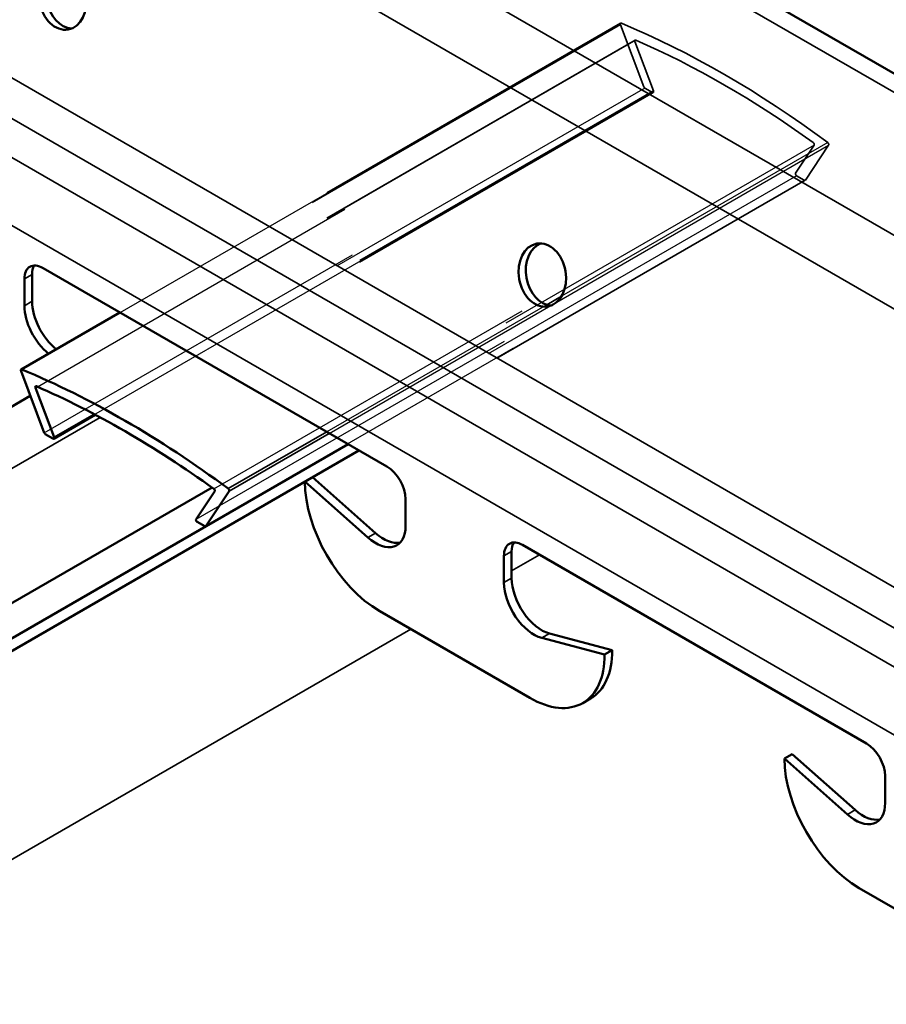
# Model space of a CAD drawing. Units: inches. Extents: x 1 to 60, y -150 to 21.
# Drawn here: x 24 to 25, y -99 to -99 of the extents above; entities that cross this region are included whole.
import ezdxf

# ---------------------------------------------------------------- set-up
doc = ezdxf.new("R2010")
doc.units = ezdxf.units.IN
doc.header["$LTSCALE"] = 2
doc.header["$MEASUREMENT"] = 0
doc.linetypes.add('DASHED', pattern=[0.2067, 0.1654, -0.0413])
for name, color, linetype, lineweight in [('Hidden (ANSI)', 7, 'DASHED', 35), ('Hidden Narrow (ANSI)', 7, 'DASHED', 25), ('Visible (ANSI)', 7, 'Continuous', 50), ('Visible Narrow (ANSI)', 7, 'Continuous', 35)]:
    doc.layers.add(name, color=color, linetype=linetype, lineweight=lineweight)

msp = doc.modelspace()

# ---------------------------------------------------------------- linework, layer by layer
at = {"layer": 'Hidden (ANSI)', "color": 1, "ltscale": 0.265048, "true_color": 0xff0000}
msp.add_line((24.608297, -99.112387), (24.460645, -99.197634), dxfattribs=at)
at = {"layer": 'Hidden (ANSI)', "color": 1, "ltscale": 0.025281, "true_color": 0xff0000}
for p, q in [((24.608238, -99.112839), (24.61509, -99.13107)), ((24.662759, -99.158592), (24.669612, -99.148274))]:
    msp.add_line(p, q, dxfattribs=at)
at = {"layer": 'Hidden (ANSI)', "color": 1, "ltscale": 0.317349, "true_color": 0xff0000}
for p, q in [((24.61256, -99.117328), (24.435783, -99.21939)), ((24.6627, -99.158648), (24.485923, -99.26071))]:
    msp.add_line(p, q, dxfattribs=at)
at = {"layer": 'Hidden (ANSI)', "color": 1, "ltscale": 0.020167, "true_color": 0xff0000}
for p, q in [((24.617972, -99.132338), (24.612501, -99.117781)), ((24.665349, -99.148293), (24.659877, -99.156532))]:
    msp.add_line(p, q, dxfattribs=at)
at = {"layer": 'Hidden (ANSI)', "color": 1, "ltscale": 0.295382, "true_color": 0xff0000}
msp.add_line((24.617913, -99.13279), (24.453369, -99.22779), dxfattribs=at)
at = {"layer": 'Hidden (ANSI)', "color": 1, "ltscale": 0.003965, "true_color": 0xff0000}
for p, q in [((24.615399, -99.131459), (24.617663, -99.132766)), ((24.660186, -99.157316), (24.66245, -99.158623))]:
    msp.add_line(p, q, dxfattribs=at)
at = {"layer": 'Hidden (ANSI)', "color": 1, "ltscale": 0.00113, "true_color": 0xff0000}
for centre, major_axis, start_param, end_param in [((24.608547, -99.11282), (-0.00025, 0.000433), 5.6380413, 7.574729), ((24.669302, -99.147897), (0.00025, -0.000433), 0.2792527, 2.2159404)]:
    msp.add_ellipse(centre, major_axis=major_axis, ratio=0.5773503, start_param=start_param, end_param=end_param, dxfattribs=at)
at = {"layer": 'Hidden (ANSI)', "color": 1, "ltscale": 0.109539, "true_color": 0xff0000}
msp.add_ellipse((24.638925, -99.378814), major_axis=(-0.153906, 0.266573), ratio=0.5773503, start_param=5.357533, end_param=5.6380413, dxfattribs=at)
at = {"layer": 'Hidden (ANSI)', "color": 1, "ltscale": 0.001141, "true_color": 0xff0000}
for centre, major_axis, start_param, end_param in [((24.61281, -99.117761), (-0.00025, 0.000433), 5.6197717, 7.574729), ((24.66504, -99.147916), (0.00025, -0.000433), 0.2792527, 2.2342099)]:
    msp.add_ellipse(centre, major_axis=major_axis, ratio=0.5773503, start_param=start_param, end_param=end_param, dxfattribs=at)
at = {"layer": 'Hidden (ANSI)', "color": 1, "ltscale": 0.09408, "true_color": 0xff0000}
msp.add_ellipse((24.638925, -99.378814), major_axis=(0.152006, -0.263283), ratio=0.5773503, start_param=2.2342099, end_param=2.4781791, dxfattribs=at)
at = {"layer": 'Hidden (ANSI)', "color": 1, "ltscale": 0.000575946, "true_color": 0xff0000}
for centre, start_param, end_param in [((24.615399, -99.13105), 4.4331363, 5.4977871), ((24.66245, -99.158215), 5.4977871, 6.562438)]:
    msp.add_ellipse(centre, major_axis=(0.00025, -0.000433), ratio=0.5773503, start_param=start_param, end_param=end_param, dxfattribs=at)
at = {"layer": 'Hidden (ANSI)', "color": 1, "ltscale": 0.001219, "true_color": 0xff0000}
for centre, major_axis, start_param, end_param in [((24.617663, -99.132357), (0.00025, -0.000433), 5.4977871, 7.574729), ((24.660186, -99.156908), (-0.00025, 0.000433), 0.2792527, 2.3561945)]:
    msp.add_ellipse(centre, major_axis=major_axis, ratio=0.5773503, start_param=start_param, end_param=end_param, dxfattribs=at)
at = {"layer": 'Hidden (ANSI)', "color": 1, "ltscale": 0.000254594, "true_color": 0xff0000}
for centre, major_axis, start_param, end_param in [((24.438623, -99.233112), (-0.00025, 0.000433), 1.2915436, 1.850049), ((24.485673, -99.260277), (0.00025, -0.000433), 6.0039326, 6.562438)]:
    msp.add_ellipse(centre, major_axis=major_axis, ratio=0.5773503, start_param=start_param, end_param=end_param, dxfattribs=at)
at = {"layer": 'Hidden Narrow (ANSI)', "color": 1, "ltscale": 0.317349, "true_color": 0xff0000}
for p, q in [((24.608238, -99.112839), (24.431461, -99.214901)), ((24.612767, -99.117331), (24.43599, -99.219393)), ((24.438313, -99.233132), (24.61509, -99.13107)), ((24.615399, -99.131459), (24.438623, -99.233521)), ((24.440886, -99.234828), (24.617663, -99.132766)), ((24.488306, -99.249598), (24.665083, -99.147536)), ((24.665349, -99.148293), (24.488572, -99.250355)), ((24.483101, -99.258594), (24.659877, -99.156532)), ((24.660186, -99.157316), (24.48341, -99.259379)), ((24.485673, -99.260685), (24.66245, -99.158623))]:
    msp.add_line(p, q, dxfattribs=at)
at = {"layer": 'Hidden Narrow (ANSI)', "color": 1, "ltscale": 0.265228, "true_color": 0xff0000}
msp.add_line((24.460746, -99.197692), (24.608497, -99.112387), dxfattribs=at)
at = {"layer": 'Hidden Narrow (ANSI)', "color": 1, "ltscale": 0.316348, "true_color": 0xff0000}
msp.add_line((24.436282, -99.219521), (24.612501, -99.117781), dxfattribs=at)
at = {"layer": 'Hidden Narrow (ANSI)', "color": 1, "ltscale": 0.296167, "true_color": 0xff0000}
msp.add_line((24.617972, -99.132338), (24.452991, -99.22759), dxfattribs=at)
at = {"layer": 'Hidden Narrow (ANSI)', "color": 1, "ltscale": 0.140879, "true_color": 0xff0000}
msp.add_line((24.669352, -99.147521), (24.590845, -99.192847), dxfattribs=at)
at = {"layer": 'Hidden Narrow (ANSI)', "color": 1, "ltscale": 0.143858, "true_color": 0xff0000}
msp.add_line((24.589447, -99.194557), (24.669612, -99.148274), dxfattribs=at)
at = {"layer": 'Hidden Narrow (ANSI)', "color": 1, "ltscale": 0.116467, "true_color": 0xff0000}
msp.add_line((24.586512, -99.195349), (24.5216, -99.232826), dxfattribs=at)
at = {"layer": 'Hidden Narrow (ANSI)', "color": 1, "ltscale": 0.11721, "true_color": 0xff0000}
msp.add_line((24.522381, -99.233277), (24.587707, -99.195561), dxfattribs=at)
at = {"layer": 'Visible (ANSI)', "color": 8, "true_color": 0x808080}
for p, q in [((25.107637, -99.368935), (24.58284, -99.065943)), ((24.437965, -99.184539), (24.539364, -99.243082)), ((24.43245, -99.195644), (24.43245, -99.187724)), ((24.434712, -99.186417), (24.434712, -99.194337)), ((23.598782, -99.704539), (24.434207, -99.222206)), ((24.527891, -99.236458), (23.516039, -99.820651)), ((24.531091, -99.238306), (23.516039, -99.824346)), ((24.517444, -99.246185), (24.536005, -99.262673)), ((23.516039, -99.81028), (24.487799, -99.249234)), ((24.533742, -99.26398), (24.515181, -99.247491)), ((24.544879, -99.252635), (24.544879, -99.260555)), ((24.579386, -99.266189), (24.680785, -99.324732)), ((24.573871, -99.277293), (24.573871, -99.269373)), ((24.576134, -99.268067), (24.576134, -99.275987)), ((24.581508, -99.311259), (24.537243, -99.285703)), ((24.587271, -99.292272), (24.605832, -99.297216)), ((24.603569, -99.298522), (24.585008, -99.293578)), ((24.605832, -99.297216), (24.603569, -99.298522)), ((24.597108, -99.312805), (24.59937, -99.311498)), ((24.658865, -99.327834), (24.656602, -99.329141)), ((24.658865, -99.327834), (24.677426, -99.344323)), ((24.675163, -99.345629), (24.656602, -99.329141)), ((24.686301, -99.334285), (24.686301, -99.342205)), ((24.722929, -99.392909), (24.678664, -99.367353))]:
    msp.add_line(p, q, dxfattribs=at)
at = {"layer": 'Visible (ANSI)', "color": 1, "true_color": 0xff0000}
for p, q in [((24.460645, -99.197634), (24.43152, -99.214449)), ((24.438313, -99.233132), (24.431461, -99.214901)), ((24.435724, -99.219843), (24.441195, -99.2344)), ((24.453369, -99.22779), (24.441136, -99.234852)), ((24.440886, -99.234828), (24.438623, -99.233521)), ((24.483101, -99.258594), (24.488572, -99.250355)), ((24.492835, -99.250336), (24.485983, -99.260654)), ((24.485673, -99.260685), (24.48341, -99.259379))]:
    msp.add_line(p, q, dxfattribs=at)
at = {"layer": 'Visible (ANSI)', "color": 8, "true_color": 0x808080}
for centre in [(24.443763, -99.104951), (24.585184, -99.1866)]:
    msp.add_ellipse(centre, major_axis=(-0.001591, 0.009264), ratio=0.7360665, dxfattribs=at)
for centre, major_axis, ratio, start_param, end_param in [((24.445898, -99.104584), (-0.001591, 0.009264), 0.7360665, 0.1571792, 2.9844134), ((24.587319, -99.186234), (-0.001591, 0.009264), 0.7360665, 0.1571792, 2.9844134), ((24.437965, -99.190908), (-0.0039, 0.006755), 0.5773503, 5.4977871, 7.0685835), ((24.440228, -99.189601), (-0.0039, 0.006755), 0.5773503, 0.2943262, 0.7853982), ((24.443551, -99.19944), (0.00625, -0.010825), 0.5773503, 3.9269908, 5.3050779), ((24.441288, -99.200747), (-0.00625, 0.010825), 0.5773503, 0.7853982, 2.1634853), ((24.539364, -99.249451), (0.0039, -0.006755), 0.5773503, 0.7853982, 2.3561945), ((24.537243, -99.260228), (0.0156, -0.02702), 0.5773503, 3.9269908, 5.4977871), ((24.536041, -99.255452), (0.00625, -0.010825), 0.5773503, 5.234693, 7.0685835), ((24.538303, -99.254146), (0.00625, -0.010825), 0.5773503, 5.234693, 6.1011625), ((24.579386, -99.272558), (-0.0039, 0.006755), 0.5773503, 5.4977871, 7.0685835), ((24.581649, -99.271251), (-0.0039, 0.006755), 0.5773503, 0.2943262, 0.7853982), ((24.58271, -99.282396), (-0.00625, 0.010825), 0.5773503, 0.7853982, 2.6192887), ((24.584972, -99.28109), (0.00625, -0.010825), 0.5773503, 3.9269908, 5.7608813), ((24.581508, -99.285785), (0.0156, -0.02702), 0.5773503, 5.4977871, 7.0685835), ((24.58377, -99.284478), (0.0156, -0.02702), 0.5773503, 0, 0.7853982), ((24.680785, -99.3311), (0.0039, -0.006755), 0.5773503, 0.7853982, 2.3561945), ((24.678664, -99.341878), (0.0156, -0.02702), 0.5773503, 3.9269908, 5.4977871), ((24.677462, -99.337102), (0.00625, -0.010825), 0.5773503, 5.234693, 7.0685835), ((24.679725, -99.335795), (0.00625, -0.010825), 0.5773503, 5.234693, 6.1011625)]:
    msp.add_ellipse(centre, major_axis=major_axis, ratio=ratio, start_param=start_param, end_param=end_param, dxfattribs=at)
at = {"layer": 'Visible (ANSI)', "color": 1, "true_color": 0xff0000}
for centre, major_axis, start_param, end_param in [((24.43177, -99.214882), (-0.00025, 0.000433), 5.6380413, 7.574729), ((24.462148, -99.480876), (0.153906, -0.266573), 2.2159404, 2.4964486), ((24.436033, -99.219823), (-0.00025, 0.000433), 5.6197717, 7.574729), ((24.462148, -99.480876), (-0.152006, 0.263283), 5.3758026, 5.6197717), ((24.438623, -99.233112), (-0.00025, 0.000433), 1.850049, 2.3561945), ((24.440886, -99.234419), (0.00025, -0.000433), 5.4977871, 7.574729), ((24.488263, -99.249978), (0.00025, -0.000433), 0.2792527, 2.2342099), ((24.492526, -99.249959), (0.00025, -0.000433), 0.2792527, 2.2159404), ((24.48341, -99.25897), (-0.00025, 0.000433), 0.2792527, 2.3561945), ((24.485673, -99.260277), (0.00025, -0.000433), 5.4977871, 6.0039326)]:
    msp.add_ellipse(centre, major_axis=major_axis, ratio=0.5773503, start_param=start_param, end_param=end_param, dxfattribs=at)
at = {"layer": 'Visible Narrow (ANSI)', "color": 8, "true_color": 0x808080}
for p, q in [((21.001173, -97.045791), (25.243814, -99.495281)), ((20.990165, -97.061153), (25.232806, -99.510643)), ((20.971691, -97.132548), (25.214332, -99.582037)), ((20.966738, -97.141679), (25.209379, -99.591169)), ((20.959934, -97.14921), (25.202575, -99.5987)), ((20.953131, -97.165384), (25.195771, -99.614874)), ((24.582782, -99.07149), (25.100171, -99.370205)), ((24.43245, -99.187724), (24.434712, -99.186417)), ((24.43245, -99.195644), (24.434712, -99.194337)), ((24.454809, -99.228559), (23.612499, -99.714867)), ((24.533742, -99.26398), (24.536005, -99.262673)), ((24.576134, -99.268067), (24.573871, -99.269373)), ((24.576134, -99.273801), (24.584353, -99.269056)), ((24.576134, -99.275987), (24.573871, -99.277293)), ((23.516039, -99.885847), (24.546381, -99.290979)), ((24.587271, -99.292272), (24.585008, -99.293578)), ((24.677426, -99.344323), (24.675163, -99.345629))]:
    msp.add_line(p, q, dxfattribs=at)
at = {"layer": 'Visible Narrow (ANSI)', "color": 1, "true_color": 0xff0000}
for p, q in [((24.590845, -99.192847), (24.586512, -99.195349)), ((24.587707, -99.195561), (24.589447, -99.194557)), ((24.431721, -99.214449), (24.460746, -99.197692)), ((24.435724, -99.219843), (24.436282, -99.219521)), ((24.452991, -99.22759), (24.441195, -99.2344)), ((24.5216, -99.232826), (24.492575, -99.249583)), ((24.492835, -99.250336), (24.522381, -99.233277))]:
    msp.add_line(p, q, dxfattribs=at)

doc.saveas('drawing.dxf')
